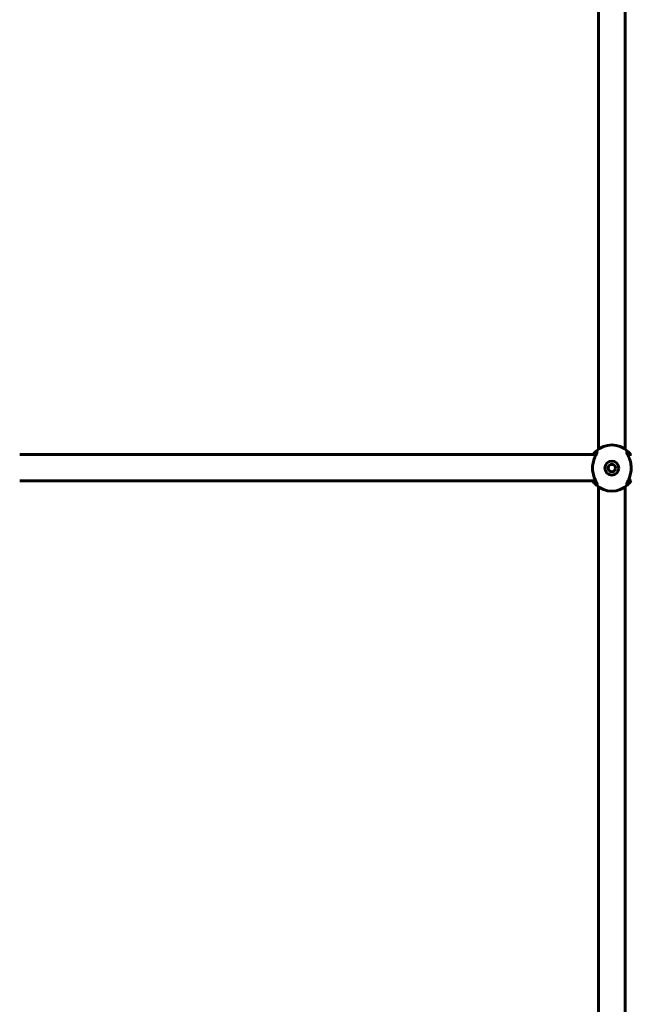
# Model space of a CAD drawing. Units: millimetres. Extents: x -6940 to 5486, y -5372 to 5372.
# Drawn here: x -183 to 188, y 2709 to 3305 of the extents above; entities that cross this region are included whole.
import ezdxf

# ---------------------------------------------------------------- set-up
doc = ezdxf.new("R2010")
doc.units = ezdxf.units.MM
doc.linetypes.add('K5LT_BASIC', pattern=[0])

msp = doc.modelspace()

# ---------------------------------------------------------------- linework, layer by layer
at = {"color": 150, "linetype": 'K5LT_BASIC', "lineweight": 60}
for p, q in [((168.5, 3372.01), (168.5, 3044.99)), ((184.5, 3372.01), (184.5, 3044.99)), ((166.94, 3043.73), (166.95, 3043.71)), ((166.95, 3043.71), (167.36, 3042.67)), ((164.63, 3041.71), (-182.62, 3041.71)), ((166.93, 3041.71), (164.63, 3041.71)), ((188.39, 3041.71), (186.07, 3041.71)), ((164.63, 3025.71), (-182.62, 3025.71)), ((166.73, 3025.71), (164.63, 3025.71)), ((188.38, 3025.71), (186.28, 3025.71)), ((166.92, 3023.29), (167.35, 3024.36)), ((167.43, 3024.12), (167.12, 3023.29)), ((167.49, 3023.52), (167.48, 3023.52)), ((168.5, 3022.01), (168.5, 2694.99)), ((184.5, 3022.01), (184.5, 2694.99)), ((185.89, 3023.29), (185.57, 3024.12)), ((186.08, 3023.29), (185.66, 3024.36))]:
    msp.add_line(p, q, dxfattribs=at)
for radius in [4.25, 2.25]:
    msp.add_circle((176.5, 3033.5), radius, dxfattribs=at)
for start, end in [(133.06172, 144.09446), (46.94054, 133.06172), (46.94042, 46.94054), (35.90473, 46.94042), (213.80861, 226.82574), (313.17201, 326.192), (226.82574, 313.17201)]:
    msp.add_arc((176.5, 3033.5), 14, start, end, dxfattribs=at)
msp.add_ellipse((186.62, 3043.22), major_axis=(0.433, -0.667), ratio=0.595493, start_param=3.542925, end_param=3.583359, dxfattribs=at)
for points, knots in [([(167.48, 3023.52), (167.51, 3023.58), (167.52, 3023.65), (167.5, 3024.05), (167.31, 3024.48), (166.76, 3025.67), (166.26, 3026.64), (165.62, 3028.37), (165.44, 3028.93), (165.14, 3030.07), (165.02, 3030.65), (164.77, 3032.42), (164.73, 3033.62), (164.88, 3035.41), (164.96, 3036), (165.2, 3037.16), (165.35, 3037.73), (165.9, 3039.5), (166.36, 3040.52), (167.07, 3042.01), (167.36, 3042.57), (167.52, 3043.2), (167.53, 3043.36), (167.48, 3043.48)], [0.184949, 0.184949, 0.184949, 0.184949, 0.266511, 0.266511, 0.558746, 0.558746, 1.032534, 1.032534, 1.242709, 1.242709, 1.44084, 1.44084, 1.830955, 1.830955, 2.025062, 2.025062, 2.229169, 2.229169, 2.681794, 2.681794, 3.056099, 3.056099, 3.24728, 3.24728, 3.24728, 3.24728]), ([(167.48, 3043.48), (167.47, 3043.51), (167.46, 3043.54), (167.35, 3043.68), (167.18, 3043.73), (166.95, 3043.71)], [3.2472797, 3.2472797, 3.2472797, 3.2472797, 3.2926166, 3.2926166, 3.5276969, 3.5276969, 3.5276969, 3.5276969]), ([(188.23, 3033.5), (188.23, 3033.58), (188.23, 3033.67), (188.21, 3034.94), (188.05, 3036.11), (187.49, 3038.44), (187.08, 3039.52), (186.28, 3041.31), (185.89, 3042.05), (185.52, 3042.99), (185.45, 3043.28), (185.52, 3043.47), (185.52, 3043.48), (185.52, 3043.48)], [-1.499321, -1.499321, -1.499321, -1.499321, -1.478141, -1.478141, -1.17569, -1.17569, -0.834674, -0.834674, -0.486726, -0.486726, -0.242507, -0.242507, -0.237219, -0.237219, -0.237219, -0.237219]), ([(185.65, 3042.67), (185.66, 3042.71), (185.67, 3042.75), (185.81, 3043.09), (185.93, 3043.4), (186.05, 3043.71)], [-0.1118294, -0.1118294, -0.1118294, -0.1118294, -0.0996903, -0.0996903, 0, 0, 0, 0]), ([(185.52, 3023.52), (185.48, 3023.62), (185.48, 3023.75), (185.6, 3024.31), (185.86, 3024.84), (186.55, 3026.28), (187.03, 3027.3), (187.61, 3029.07), (187.76, 3029.64), (188.01, 3030.8), (188.1, 3031.38), (188.21, 3032.48), (188.23, 3032.99), (188.23, 3033.5)], [-2.727765, -2.727765, -2.727765, -2.727765, -2.599432, -2.599432, -2.305131, -2.305131, -1.942316, -1.942316, -1.780841, -1.780841, -1.629488, -1.629488, -1.499321, -1.499321, -1.499321, -1.499321]), ([(167.12, 3023.29), (167.06, 3023.28), (167.02, 3023.28), (166.96, 3023.28), (166.94, 3023.28), (166.92, 3023.29)], [-0.1155696, -0.1155696, -0.1155696, -0.1155696, -0.0583553, -0.0583553, -0.0000002, -0.0000002, -0.0000002, -0.0000002]), ([(167.12, 3023.29), (167.25, 3023.3), (167.35, 3023.34), (167.45, 3023.45), (167.47, 3023.48), (167.48, 3023.52)], [0.000001, 0.000001, 0.000001, 0.000001, 0.1329486, 0.1329486, 0.184949, 0.184949, 0.184949, 0.184949]), ([(185.89, 3023.29), (185.73, 3023.3), (185.61, 3023.36), (185.54, 3023.48), (185.53, 3023.5), (185.52, 3023.52)], [-2.9033091, -2.9033091, -2.9033091, -2.9033091, -2.7519303, -2.7519303, -2.7277653, -2.7277653, -2.7277653, -2.7277653]), ([(186.08, 3023.29), (186.07, 3023.28), (186.05, 3023.27), (185.99, 3023.28), (185.94, 3023.28), (185.89, 3023.29)], [-0.115577, -0.115577, -0.115577, -0.115577, -0.0572183, -0.0572183, -0.0000001, -0.0000001, -0.0000001, -0.0000001])]:
    msp.add_open_spline(points, degree=3, knots=knots, dxfattribs=at)
msp.add_open_spline([(185.52, 3043.48), (185.59, 3043.66), (185.78, 3043.73), (186.05, 3043.71)], degree=3, dxfattribs=at)

doc.saveas('drawing.dxf')
